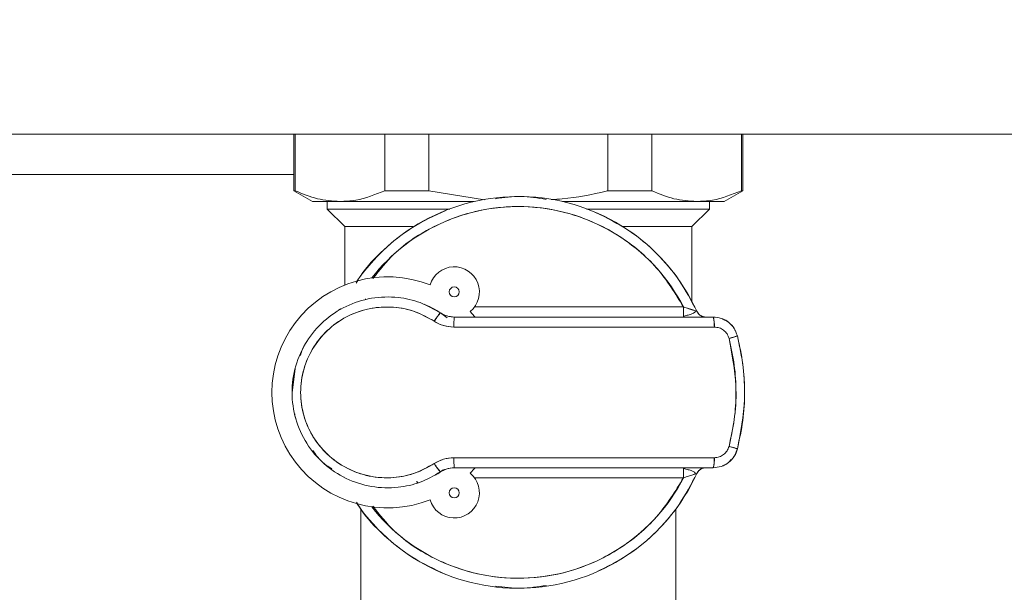
# Model space of a CAD drawing. Units: millimetres. Extents: x 52 to 358, y 133 to 257.
# Drawn here: x 137 to 142, y 196 to 199 of the extents above; entities that cross this region are included whole.
import ezdxf

# ---------------------------------------------------------------- set-up
doc = ezdxf.new("R2010")
doc.units = ezdxf.units.MM
doc.styles.add('SLDTEXTSTYLE2', font='TXT', dxfattribs={"width": 0.605})
doc.dimstyles.new('SLDDIMSTYLE1', dxfattribs={"dimtxt": 3, "dimasz": 2.5, "dimexe": 0, "dimexo": 0.0625, "dimgap": 0.75, "dimtad": 1, "dimlfac": 18, "dimrnd": 1e-09, "dimzin": 12, "dimdsep": 46, "dimtxsty": 'SLDTEXTSTYLE2', "dimsah": 1, "dimcen": 0.09, "dimadec": 0, "dimazin": 3, "dimtfac": 1, "dimtofl": 0, "dimtmove": 0, "dimatfit": 3, "dimfxl": 1, "dimfrac": 2, "dimtolj": 1, "dimtzin": 12, "dimarcsym": 0})

# ---------------------------------------------------------------- blocks, each defined once
blk = doc.blocks.new('_D_2')
at = {"color": 7, "linetype": 'Continuous', "lineweight": 0}
blk.add_line((132.1431, 208.8394), (157.4209, 208.8394), dxfattribs=at)
for points in [[(132.1431, 208.8394), (134.6431, 208.5294), (134.6431, 209.1494)], [(157.4209, 208.8394), (154.9209, 209.1494), (154.9209, 208.5294)]]:
    blk.add_solid(points, dxfattribs=at)
at = {"color": 7, "linetype": 'Continuous', "lineweight": 0, "insert": (139.9695, 212.7066, 1.9884), "char_height": 3, "attachment_point": 1, "style": 'SLDTEXTSTYLE2'}
blk.add_mtext('455', dxfattribs=at)

msp = doc.modelspace()

# ---------------------------------------------------------------- linework, layer by layer
at = {"color": 7, "linetype": 'Continuous', "lineweight": 15}
for p, q in [((132.14313, 198.77143), (157.42091, 198.77143)), ((138.40286, 198.77143), (138.40286, 198.45854)), ((138.41085, 198.77143), (138.41085, 198.45854)), ((138.90521, 198.45854), (138.90521, 198.77143)), ((139.14878, 198.77143), (139.14878, 198.45854)), ((140.13749, 198.45854), (140.13749, 198.77143)), ((140.38106, 198.77143), (140.38106, 198.45854)), ((140.87541, 198.45854), (140.87541, 198.77143)), ((140.88341, 198.45854), (140.88341, 198.77143)), ((138.40286, 198.45854), (138.50564, 198.3992)), ((138.41085, 198.45854), (138.40286, 198.45854)), ((139.14878, 198.45854), (138.90521, 198.45854)), ((139.14878, 198.45854), (139.45648, 198.40828)), ((140.38106, 198.45854), (140.13749, 198.45854)), ((140.78063, 198.3992), (140.88341, 198.45854)), ((140.88341, 198.45854), (140.87541, 198.45854)), ((138.65803, 198.3992), (138.50564, 198.3992)), ((138.58758, 198.3992), (138.58758, 198.35754)), ((139.39938, 198.3992), (138.65803, 198.3992)), ((140.62824, 198.3992), (139.88688, 198.3992)), ((140.78063, 198.3992), (140.62824, 198.3992)), ((140.69869, 198.35754), (140.69869, 198.3992)), ((138.58758, 198.35754), (138.6848, 198.26032)), ((139.26558, 198.35754), (138.58758, 198.35754)), ((140.69869, 198.35754), (140.01954, 198.35754)), ((140.60147, 198.26032), (140.69869, 198.35754)), ((138.6848, 198.26032), (138.6848, 197.93731)), ((139.06201, 198.26032), (138.6848, 198.26032)), ((140.60147, 198.26032), (140.22274, 198.26032)), ((140.60147, 197.84883), (140.60147, 198.26032)), ((138.64832, 197.79558), (138.6604, 197.80582)), ((139.40053, 197.81587), (140.556, 197.81587)), ((140.62895, 197.79284), (140.63901, 197.77816)), ((139.21265, 197.78346), (139.24935, 197.75678)), ((139.64313, 197.76032), (139.28942, 197.76032)), ((139.64313, 197.76032), (139.28942, 197.76032)), ((140.71896, 197.76032), (139.64313, 197.76032)), ((139.28705, 197.70476), (139.64313, 197.70476)), ((139.64313, 197.70476), (140.72618, 197.70476)), ((140.85343, 197.65615), (140.85343, 197.65615)), ((138.41032, 197.47402), (138.39315, 197.34346)), ((139.64313, 196.98254), (139.28705, 196.98254)), ((140.72618, 196.98254), (139.64313, 196.98254)), ((139.28942, 196.92698), (139.64313, 196.92698)), ((139.28942, 196.92698), (139.64313, 196.92698)), ((139.64313, 196.92698), (140.71896, 196.92698)), ((138.67153, 196.87851), (138.68099, 196.87497)), ((139.21265, 196.90383), (139.19886, 196.8934)), ((139.2281, 196.91448), (139.21265, 196.90383)), ((140.556, 196.87143), (139.40053, 196.87143)), ((139.08721, 196.8429), (139.08138, 196.85092)), ((139.08209, 196.85113), (139.08833, 196.84344)), ((138.77369, 196.69737), (138.77369, 195.51032)), ((140.51258, 195.51032), (140.51258, 196.69737))]:
    msp.add_line(p, q, dxfattribs=at)
at = {"color": 8, "linetype": 'Continuous', "lineweight": 15}
msp.add_line((131.44869, 198.54939), (138.40286, 198.54939), dxfattribs=at)
at = {"color": 7, "linetype": 'Continuous', "lineweight": 15, "flags": 128}
for points in [[(139.40524, 197.76032), (139.40204, 197.764), (139.3768, 197.79125)], [(139.40524, 197.76032), (139.40204, 197.764), (139.3768, 197.79125)], [(139.3768, 196.89605), (139.40204, 196.9233), (139.40524, 196.92698)], [(139.3768, 196.89605), (139.40204, 196.9233), (139.40524, 196.92698)], [(139.22794, 196.91437), (139.2149, 196.90534), (139.18382, 196.88602)]]:
    msp.add_lwpolyline(points, dxfattribs=at)
at = {"color": 7, "linetype": 'Continuous', "lineweight": 15}
for centre in [(139.28942, 197.8992), (139.28942, 196.78809)]:
    msp.add_circle(centre, 0.02778, dxfattribs=at)
for centre, radius, start, end in [((139.64313, 197.34365), 1.08333, 24.49628, 145.33435), ((139.64313, 197.34365), 1.02778, 27.35223, 141.99358), ((139.28942, 197.8992), 0.13889, 308.98509, 163.90029), ((138.92091, 197.34365), 0.63889, 68.41143, 291.58858), ((138.92091, 197.34365), 0.52778, 53.88967, 67.42802), ((139.44803, 197.57608), 0.3137, 138.61771, 149.10271), ((139.61399, 197.71864), 0.32723, 172.68223, 182.43033), ((140.61389, 197.71842), 0.11312, 353.06597, 21.74085), ((139.61401, 196.96866), 0.32725, 177.57003, 187.31741), ((140.61388, 196.96888), 0.11312, 338.26016, 6.93301), ((139.44818, 197.11132), 0.31388, 210.9003, 221.37928), ((139.64313, 197.34365), 1.08333, 214.66565, 335.50372), ((139.64313, 197.34365), 1.02778, 218.00642, 332.64777), ((139.28942, 196.78809), 0.13889, 196.09973, 51.01489)]:
    msp.add_arc(centre, radius, start, end, dxfattribs=at)
for points, knots in [([(138.41085, 198.45854), (138.45137, 198.44168), (138.53291, 198.40774), (138.61616, 198.40206), (138.65803, 198.3992)], [0, 0, 0, 0, 0.4969467, 1, 1, 1, 1]), ([(138.65803, 198.3992), (138.68739, 198.40061), (138.77059, 198.40459), (138.85232, 198.43735), (138.90521, 198.45854)], [0, 0, 0, 0, 0.3528539, 1, 1, 1, 1]), ([(139.82508, 198.4103), (139.84548, 198.41133), (139.94808, 198.41647), (140.05184, 198.43897), (140.13476, 198.45792), (140.13749, 198.45854)], [0, 0, 0, 0, 0.1935724, 0.9734873, 1, 1, 1, 1]), ([(140.38106, 198.45854), (140.42158, 198.44168), (140.50313, 198.40774), (140.58636, 198.40206), (140.62824, 198.3992)], [0, 0, 0, 0, 0.49695, 1, 1, 1, 1]), ([(140.62824, 198.3992), (140.65759, 198.40061), (140.7408, 198.40459), (140.82252, 198.43735), (140.87541, 198.45854)], [0, 0, 0, 0, 0.3528539, 1, 1, 1, 1]), ([(139.79781, 198.41121), (139.75107, 198.41873), (139.65757, 198.43378), (139.56371, 198.42121), (139.51678, 198.41493)], [0, 0, 0, 0, 0.4999907, 1, 1, 1, 1]), ([(139.24276, 198.35028), (139.17838, 198.32053), (139.05455, 198.26331), (138.89826, 198.1354), (138.79555, 198.0297), (138.75491, 197.96021), (138.74722, 197.94706)], [0, 0, 0, 0, 0.3265094, 0.6280647, 0.9296142, 1, 1, 1, 1]), ([(138.83943, 197.97271), (138.8769, 198.02014), (138.97058, 198.13873), (139.17724, 198.27159), (139.43173, 198.36168), (139.69908, 198.38106), (139.96254, 198.33295), (140.20667, 198.21664), (140.41647, 198.04267), (140.51002, 197.8906), (140.556, 197.81587)], [0, 0, 0, 0, 0.088094, 0.220268, 0.3524441, 0.4801787, 0.6079161, 0.7400892, 0.8722635, 1, 1, 1, 1]), ([(140.62895, 197.79283), (140.59879, 197.85086), (140.53845, 197.96692), (140.40989, 198.11616), (140.25554, 198.24719), (140.13348, 198.30781), (140.07003, 198.33932)], [0, 0, 0, 0, 0.24493849, 0.48986742, 0.73479647, 1, 1, 1, 1]), ([(139.21265, 196.90383), (139.17627, 196.88315), (139.10346, 196.84175), (138.97232, 196.8128), (138.83094, 196.81648), (138.68881, 196.86194), (138.56503, 196.94477), (138.4685, 197.05852), (138.40722, 197.19499), (138.38613, 197.34342), (138.40707, 197.49181), (138.46822, 197.62826), (138.56452, 197.74225), (138.68841, 197.82514), (138.83055, 197.87077), (138.97189, 197.87455), (139.10315, 197.8456), (139.17609, 197.80421), (139.21265, 197.78346)], [0, 0, 0, 0, 0.0549881, 0.1100567, 0.1750717, 0.240046, 0.304962, 0.3698117, 0.4348389, 0.4999105, 0.5649442, 0.6298897, 0.6947858, 0.7597739, 0.8247801, 0.8897876, 0.9447659, 1, 1, 1, 1]), ([(138.7984, 197.86018), (138.79851, 197.85971), (138.79906, 197.85744), (138.79909, 197.8573), (138.79912, 197.85718)], [0, 0, 0, 0, 0.2071761, 1, 1, 1, 1]), ([(139.17884, 197.73717), (139.1459, 197.75573), (139.08014, 197.7928), (138.96195, 197.81866), (138.8347, 197.81529), (138.70673, 197.7745), (138.59516, 197.70039), (138.50838, 197.59842), (138.45324, 197.4763), (138.43436, 197.34344), (138.45338, 197.21055), (138.50864, 197.08841), (138.59562, 196.98666), (138.70709, 196.91261), (138.83505, 196.87197), (138.96233, 196.86868), (139.08042, 196.89455), (139.14607, 196.93162), (139.17884, 196.95013)], [0, 0, 0, 0, 0.0552881, 0.1103857, 0.175576, 0.2407384, 0.3057859, 0.3706088, 0.4353476, 0.5000894, 0.5648685, 0.6296897, 0.6944644, 0.7594438, 0.824573, 0.8897686, 0.9449591, 1, 1, 1, 1]), ([(139.17884, 196.95013), (139.14137, 196.92946), (139.06632, 196.88806), (138.9381, 196.86658), (138.80976, 196.87748), (138.68885, 196.92238), (138.58453, 196.99751), (138.50362, 197.09747), (138.45246, 197.21567), (138.43487, 197.34344), (138.45233, 197.47117), (138.50337, 197.58934), (138.58406, 197.68953), (138.68852, 197.76471), (138.80943, 197.80975), (138.93771, 197.82073), (139.06604, 197.79934), (139.14121, 197.75791), (139.17884, 197.73717)], [0, 0, 0, 0, 0.0625011, 0.125172, 0.1878922, 0.2505314, 0.3129738, 0.3752731, 0.4376054, 0.4999085, 0.5621763, 0.6244128, 0.6867535, 0.7493005, 0.8119728, 0.8746512, 0.9372429, 1, 1, 1, 1]), ([(138.6604, 197.80582), (138.66004, 197.8053), (138.65706, 197.80089), (138.65241, 197.79808), (138.64832, 197.79559)], [0, 0, 0, 0, 0.1196493, 1, 1, 1, 1]), ([(140.556, 197.81587), (140.56562, 197.81268), (140.5839, 197.80661), (140.60467, 197.80013), (140.61716, 197.79636), (140.62388, 197.79436), (140.62816, 197.79308), (140.62869, 197.79292), (140.62895, 197.79284)], [0, 0, 0, 0, 0.2904393, 0.5518691, 0.6747772, 0.7889952, 0.8965648, 1, 1, 1, 1]), ([(140.556, 197.77534), (140.556, 197.77686), (140.556, 197.78223), (140.556, 197.79602), (140.556, 197.80891), (140.556, 197.81587)], [0, 0, 0, 0, 0.1535788, 0.5432486, 1, 1, 1, 1]), ([(140.556, 197.81587), (140.5652, 197.81282), (140.58305, 197.8069), (140.6041, 197.80032), (140.61728, 197.79631), (140.6264, 197.79358), (140.628, 197.79311), (140.62895, 197.79284)], [0, 0, 0, 0, 0.2786646, 0.5406292, 0.6773557, 0.8077431, 1, 1, 1, 1]), ([(140.556, 197.81587), (140.556, 197.81082), (140.556, 197.79636), (140.556, 197.77497), (140.556, 197.76192), (140.556, 197.76075), (140.556, 197.76034)], [0, 0, 0, 0, 0.1746294, 0.5000012, 0.8253686, 1, 1, 1, 1]), ([(140.55908, 197.76591), (140.56699, 197.76764), (140.58276, 197.7711), (140.60239, 197.77751), (140.61762, 197.7839), (140.62119, 197.79114), (140.62292, 197.79462)], [0, 0, 0, 0, 0.2707196, 0.5393591, 0.7780063, 1, 1, 1, 1]), ([(140.67951, 197.76033), (140.6736, 197.76089), (140.66179, 197.76201), (140.64243, 197.77204), (140.63406, 197.78496), (140.62897, 197.79284)], [0, 0, 0, 0, 0.2808198, 0.5615841, 1, 1, 1, 1]), ([(139.21265, 197.78346), (139.21208, 197.78312), (139.21103, 197.78249), (139.2061, 197.77631), (139.19946, 197.76731), (139.19023, 197.75418), (139.18284, 197.74314), (139.17884, 197.73717)], [0, 0, 0, 0, 0.2085755, 0.3859932, 0.5542971, 0.7587411, 1, 1, 1, 1]), ([(139.28705, 197.70476), (139.26548, 197.70659), (139.227, 197.70984), (139.19354, 197.72883), (139.17884, 197.73717)], [0, 0, 0, 0, 0.5606563, 1, 1, 1, 1]), ([(139.17884, 197.73717), (139.19565, 197.72783), (139.22935, 197.70912), (139.26779, 197.70621), (139.28705, 197.70476)], [0, 0, 0, 0, 0.4988337, 1, 1, 1, 1]), ([(139.21265, 197.78346), (139.22608, 197.77611), (139.25013, 197.76295), (139.27739, 197.76112), (139.28942, 197.76032)], [0, 0, 0, 0, 0.5586074, 1, 1, 1, 1]), ([(139.28942, 197.76034), (139.27585, 197.76152), (139.25233, 197.76357), (139.22815, 197.77416), (139.21677, 197.78084), (139.21384, 197.78272), (139.213, 197.78326), (139.21275, 197.78343), (139.21267, 197.78348)], [0, 0, 0, 0, 0.5003622, 0.8674316, 0.9630937, 0.9888773, 0.996285, 1, 1, 1, 1]), ([(140.71896, 197.76032), (140.54023, 197.76032), (140.18277, 197.76032), (139.82301, 197.76032), (139.64313, 197.76032)], [0, 0, 0, 0, 0.4999967, 1, 1, 1, 1]), ([(140.63861, 197.77828), (140.6412, 197.77574), (140.64636, 197.77069), (140.6554, 197.76526), (140.66567, 197.76112), (140.67322, 197.7606), (140.67736, 197.76032)], [0, 0, 0, 0, 0.2303706, 0.4577128, 0.7026329, 1, 1, 1, 1]), ([(140.6525, 197.76735), (140.65631, 197.7655), (140.66482, 197.76136), (140.67428, 197.76069), (140.67951, 197.76032)], [0, 0, 0, 0, 0.4472554, 1, 1, 1, 1]), ([(140.71896, 197.76032), (140.73417, 197.75886), (140.7646, 197.75594), (140.80519, 197.73317), (140.83761, 197.69956), (140.84816, 197.67063), (140.85344, 197.65615)], [0, 0, 0, 0, 0.2493554, 0.4988895, 0.7491149, 1, 1, 1, 1]), ([(140.72618, 197.70476), (140.72611, 197.7108), (140.72597, 197.72202), (140.72499, 197.73657), (140.72358, 197.74846), (140.72156, 197.75813), (140.71987, 197.75955), (140.71896, 197.76032)], [0, 0, 0, 0, 0.207721, 0.3855025, 0.5544829, 0.7595847, 1, 1, 1, 1]), ([(140.84127, 197.68409), (140.83965, 197.6882), (140.83212, 197.7072), (140.80734, 197.7291), (140.78328, 197.74755), (140.7701, 197.74998), (140.76864, 197.75025)], [0, 0, 0, 0, 0.1301494, 0.6027574, 0.9557976, 1, 1, 1, 1]), ([(139.28705, 197.70476), (139.3535, 197.70476), (139.47216, 197.70476), (139.59089, 197.70476), (139.64313, 197.70476)], [0, 0, 0, 0, 0.5599949, 1, 1, 1, 1]), ([(139.64313, 197.70476), (139.84595, 197.70476), (140.20814, 197.70476), (140.56788, 197.70476), (140.72618, 197.70476)], [0, 0, 0, 0, 0.5599798, 1, 1, 1, 1]), ([(140.80741, 197.64226), (140.80422, 197.65096), (140.79783, 197.66836), (140.77823, 197.68851), (140.75372, 197.70214), (140.73536, 197.70389), (140.72618, 197.70476)], [0, 0, 0, 0, 0.2495458, 0.4994041, 0.7495269, 1, 1, 1, 1]), ([(140.72618, 197.70476), (140.73536, 197.70389), (140.75372, 197.70215), (140.77823, 197.68852), (140.79783, 197.66836), (140.80422, 197.65096), (140.80741, 197.64226)], [0, 0, 0, 0, 0.2504482, 0.500619, 0.7504403, 1, 1, 1, 1]), ([(140.80741, 197.64226), (140.81254, 197.64363), (140.82219, 197.6462), (140.83433, 197.64963), (140.84417, 197.65256), (140.85187, 197.65509), (140.8529, 197.65578), (140.85344, 197.65615)], [0, 0, 0, 0, 0.204027, 0.3835198, 0.5553593, 0.7630607, 1, 1, 1, 1]), ([(140.85344, 197.65615), (140.85302, 197.65584), (140.85225, 197.65527), (140.8462, 197.65321), (140.83748, 197.65055), (140.82471, 197.64688), (140.8135, 197.64389), (140.80741, 197.64226)], [0, 0, 0, 0, 0.2094651, 0.3864764, 0.5539737, 0.7578231, 1, 1, 1, 1]), ([(140.80741, 197.04504), (140.81925, 197.10041), (140.84286, 197.21089), (140.85152, 197.41322), (140.82412, 197.55549), (140.80741, 197.64226)], [0, 0, 0, 0, 0.2815834, 0.56182616, 1, 1, 1, 1]), ([(140.80741, 197.64226), (140.81832, 197.5932), (140.84009, 197.49527), (140.84835, 197.34435), (140.8401, 197.1931), (140.81832, 197.09444), (140.80741, 197.04504)], [0, 0, 0, 0, 0.2495863, 0.4982287, 0.7487304, 1, 1, 1, 1]), ([(140.85344, 197.03115), (140.86489, 197.08336), (140.88754, 197.18663), (140.89594, 197.34427), (140.88735, 197.50164), (140.86485, 197.60417), (140.85344, 197.65615)], [0, 0, 0, 0, 0.253672, 0.5017858, 0.7474449, 1, 1, 1, 1]), ([(140.85344, 197.65615), (140.86574, 197.59859), (140.89028, 197.48367), (140.89925, 197.27199), (140.87085, 197.12268), (140.85344, 197.03115)], [0, 0, 0, 0, 0.2797144, 0.5584527, 1, 1, 1, 1]), ([(138.47179, 197.61939), (138.47055, 197.61788), (138.45408, 197.59772), (138.44674, 197.57204), (138.43994, 197.54829)], [0, 0, 0, 0, 0.0750151, 1, 1, 1, 1]), ([(138.40884, 197.2249), (138.40903, 197.21857), (138.40926, 197.21055), (138.41254, 197.20337), (138.41324, 197.20186)], [0, 0, 0, 0, 0.789327, 1, 1, 1, 1]), ([(138.46267, 197.08557), (138.4642, 197.08075), (138.46633, 197.07404), (138.47087, 197.0688), (138.47215, 197.06732)], [0, 0, 0, 0, 0.7176228, 1, 1, 1, 1]), ([(140.85344, 197.03115), (140.84818, 197.01669), (140.83767, 196.98779), (140.80526, 196.95418), (140.76465, 196.93136), (140.73419, 196.92844), (140.71896, 196.92698)], [0, 0, 0, 0, 0.2503714, 0.5004949, 0.7503531, 1, 1, 1, 1]), ([(140.72618, 196.98254), (140.73538, 196.98341), (140.75375, 196.98516), (140.77827, 196.99882), (140.79786, 197.01897), (140.80423, 197.03636), (140.80741, 197.04504)], [0, 0, 0, 0, 0.2507798, 0.5011943, 0.7509334, 1, 1, 1, 1]), ([(140.80741, 197.04504), (140.80423, 197.03636), (140.79786, 197.01897), (140.77827, 196.99882), (140.75375, 196.98515), (140.73538, 196.98341), (140.72618, 196.98254)], [0, 0, 0, 0, 0.2490364, 0.4987746, 0.7492409, 1, 1, 1, 1]), ([(140.85344, 197.03115), (140.85304, 197.03145), (140.85229, 197.03201), (140.84632, 197.03405), (140.83744, 197.03677), (140.82454, 197.04046), (140.81337, 197.04345), (140.80741, 197.04504)], [0, 0, 0, 0, 0.2040573, 0.3835485, 0.5553845, 0.7631144, 1, 1, 1, 1]), ([(140.80741, 197.04504), (140.81255, 197.04367), (140.82219, 197.0411), (140.83432, 197.03767), (140.84416, 197.03474), (140.85187, 197.03221), (140.8529, 197.03152), (140.85344, 197.03115)], [0, 0, 0, 0, 0.2040338, 0.3835025, 0.5553267, 0.763041, 1, 1, 1, 1]), ([(140.8334, 196.98829), (140.8343, 196.98924), (140.84516, 197.00079), (140.84947, 197.01662), (140.85343, 197.03115)], [0, 0, 0, 0, 0.0824296, 1, 1, 1, 1]), ([(138.5077, 197.02294), (138.52283, 197.00107), (138.55119, 196.96009), (138.59313, 196.9335), (138.61269, 196.9211)], [0, 0, 0, 0, 0.53381996, 1, 1, 1, 1]), ([(139.17884, 196.95013), (139.19785, 196.96045), (139.23178, 196.97888), (139.27017, 196.98142), (139.28705, 196.98254)], [0, 0, 0, 0, 0.560132, 1, 1, 1, 1]), ([(139.28705, 196.98254), (139.26786, 196.98109), (139.22942, 196.9782), (139.19572, 196.9595), (139.17884, 196.95013)], [0, 0, 0, 0, 0.4993704, 1, 1, 1, 1]), ([(139.64313, 196.98254), (139.57664, 196.98254), (139.45791, 196.98254), (139.33926, 196.98254), (139.28705, 196.98254)], [0, 0, 0, 0, 0.5599931, 1, 1, 1, 1]), ([(140.72618, 196.98254), (140.5246, 196.98254), (140.16462, 196.98254), (139.80248, 196.98254), (139.64313, 196.98254)], [0, 0, 0, 0, 0.559979, 1, 1, 1, 1]), ([(140.71896, 196.92698), (140.71973, 196.92752), (140.72118, 196.92855), (140.72307, 196.93606), (140.72465, 196.94706), (140.7259, 196.96275), (140.72608, 196.97569), (140.72618, 196.98254)], [0, 0, 0, 0, 0.20233952, 0.38255716, 0.55592393, 0.76482456, 1, 1, 1, 1]), ([(139.17884, 196.95013), (139.18229, 196.94497), (139.18866, 196.93543), (139.19725, 196.92311), (139.20444, 196.91318), (139.2106, 196.90522), (139.21193, 196.90432), (139.21265, 196.90383)], [0, 0, 0, 0, 0.20859208, 0.38601513, 0.55428924, 0.75877094, 1, 1, 1, 1]), ([(139.28942, 196.92698), (139.27416, 196.92568), (139.24684, 196.92336), (139.22312, 196.90981), (139.21265, 196.90383)], [0, 0, 0, 0, 0.5585632, 1, 1, 1, 1]), ([(139.21267, 196.90381), (139.21269, 196.90383), (139.21294, 196.904), (139.21376, 196.90453), (139.22512, 196.91182), (139.24982, 196.92347), (139.27591, 196.92577), (139.28942, 196.92696)], [0, 0, 0, 0, 0.0012808, 0.0107506, 0.0363644, 0.5010733, 1, 1, 1, 1]), ([(139.64313, 196.92698), (139.82301, 196.92698), (140.18277, 196.92698), (140.54023, 196.92698), (140.71896, 196.92698)], [0, 0, 0, 0, 0.5000033, 1, 1, 1, 1]), ([(140.556, 196.87143), (140.556, 196.87974), (140.556, 196.896), (140.556, 196.91404), (140.556, 196.92497), (140.556, 196.9263), (140.556, 196.92698)], [0, 0, 0, 0, 0.2848542, 0.557524, 0.773759, 1, 1, 1, 1]), ([(140.556, 196.92696), (140.556, 196.92655), (140.556, 196.92538), (140.556, 196.91233), (140.556, 196.89094), (140.556, 196.87648), (140.556, 196.87143)], [0, 0, 0, 0, 0.17463038, 0.5000006, 0.82536214, 1, 1, 1, 1]), ([(140.62297, 196.89269), (140.62102, 196.89581), (140.6169, 196.90238), (140.60207, 196.90938), (140.58198, 196.91688), (140.56506, 196.92063), (140.556, 196.92263)], [0, 0, 0, 0, 0.2076157, 0.4388282, 0.6997861, 1, 1, 1, 1]), ([(140.67951, 196.92698), (140.67337, 196.9264), (140.66157, 196.92527), (140.64704, 196.91726), (140.63586, 196.90701), (140.63132, 196.89876), (140.62895, 196.89446)], [0, 0, 0, 0, 0.28951983, 0.55643727, 0.76907317, 1, 1, 1, 1]), ([(140.62897, 196.89446), (140.63192, 196.8996), (140.63784, 196.90988), (140.655, 196.92334), (140.67023, 196.9256), (140.67951, 196.92697)], [0, 0, 0, 0, 0.2807355, 0.5616043, 1, 1, 1, 1]), ([(140.7687, 196.93707), (140.77016, 196.93734), (140.78332, 196.93979), (140.80172, 196.95217), (140.81425, 196.96694), (140.81911, 196.97266)], [0, 0, 0, 0, 0.0709354, 0.6400373, 1, 1, 1, 1]), ([(140.556, 196.87143), (140.51002, 196.79669), (140.41647, 196.64463), (140.20667, 196.47066), (139.96254, 196.35435), (139.69908, 196.30624), (139.43173, 196.32562), (139.17724, 196.41572), (138.97073, 196.54845), (138.87715, 196.66688), (138.8398, 196.71416)], [0, 0, 0, 0, 0.1277715, 0.2599824, 0.392192, 0.5199647, 0.6477346, 0.7799474, 0.9121577, 1, 1, 1, 1]), ([(140.07003, 196.34798), (140.13348, 196.37949), (140.25554, 196.44011), (140.40989, 196.57114), (140.53845, 196.72038), (140.59879, 196.83643), (140.62895, 196.89446)], [0, 0, 0, 0, 0.26520377, 0.51013304, 0.75506219, 1, 1, 1, 1]), ([(140.62895, 196.89446), (140.62867, 196.89438), (140.6281, 196.8942), (140.62355, 196.89284), (140.61641, 196.89072), (140.60348, 196.8868), (140.5829, 196.88036), (140.56515, 196.87447), (140.556, 196.87143)], [0, 0, 0, 0, 0.10672221, 0.21788676, 0.33623383, 0.46391611, 0.72374066, 1, 1, 1, 1]), ([(140.62895, 196.89446), (140.62803, 196.89419), (140.62648, 196.89374), (140.61719, 196.89097), (140.60381, 196.88689), (140.58282, 196.88033), (140.56512, 196.87445), (140.556, 196.87143)], [0, 0, 0, 0, 0.19173326, 0.32417431, 0.46445787, 0.72407572, 1, 1, 1, 1]), ([(138.74935, 196.73672), (138.75636, 196.72476), (138.79638, 196.65651), (138.89832, 196.55194), (139.05454, 196.42398), (139.17838, 196.36677), (139.24276, 196.33702)], [0, 0, 0, 0, 0.0644507, 0.3679262, 0.6714057, 1, 1, 1, 1]), ([(139.51678, 196.27236), (139.56371, 196.26608), (139.65757, 196.25352), (139.75107, 196.26857), (139.79781, 196.27609)], [0, 0, 0, 0, 0.5000092, 1, 1, 1, 1])]:
    msp.add_open_spline(points, degree=3, knots=knots, dxfattribs=at)

# ---------------------------------------------------------------- dimensions: what is measured, and where the dimension line sits
at = {"color": 7, "linetype": 'Continuous', "lineweight": 0}
dim = msp.add_linear_dim(base=(157.42091, 208.83943), p1=(132.14313, 198.77143), p2=(157.42091, 198.77143), dimstyle='SLDDIMSTYLE1', dxfattribs=at)
dim.commit()
dim.dimension.update_dxf_attribs({"geometry": '_D_2', "text_midpoint": (144.78202, 208.83943), "dimtype": 160})

doc.saveas('drawing.dxf')
